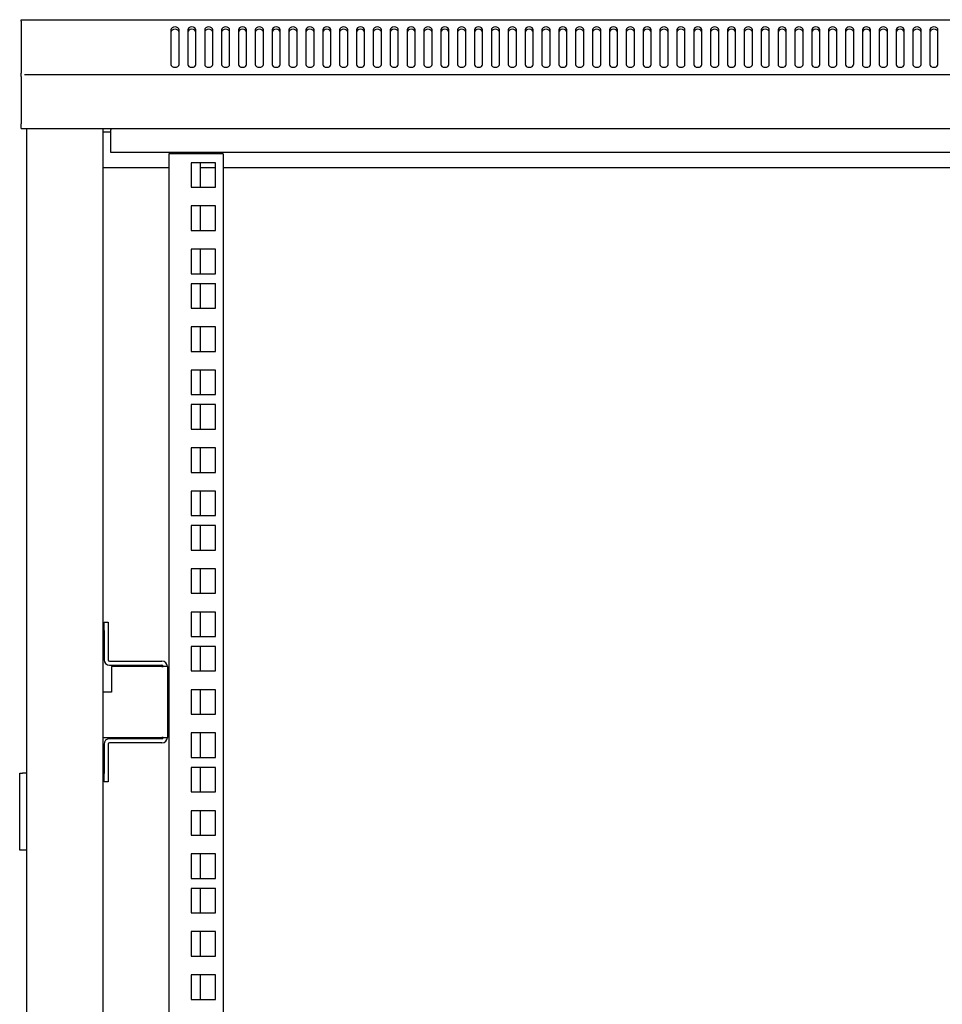
# Model space of a CAD drawing. Units: millimetres. Extents: x 0 to 2211, y -59 to 1390.
# Drawn here: x 0 to 340, y 1027 to 1390 of the extents above; entities that cross this region are included whole.
import ezdxf

# ---------------------------------------------------------------- set-up
doc = ezdxf.new("R2010")
doc.units = ezdxf.units.MM
doc.layers.add('Visible', color=7, linetype='Continuous', lineweight=25)

msp = doc.modelspace()

# ---------------------------------------------------------------- linework, layer by layer
at = {"layer": 'Visible'}
for points in [[(0.50277, 1389.61736), (1.80511, 1389.61736)], [(0.50277, 1389.12066), (0.50277, 1389.61131)], [(0.50277, 1389.12066), (0.50277, 1369.93684)], [(1.80511, 1389.61736), (599.86516, 1389.61736)], [(58.66601, 1385.90417), (58.55092, 1386.30396), (58.22987, 1386.66135), (57.73317, 1386.88547), (57.17588, 1386.95816), (56.58226, 1386.88547), (56.09767, 1386.66135), (55.78874, 1386.30396), (55.66153, 1385.90417)], [(58.66601, 1385.05008), (58.55092, 1385.45592), (58.22987, 1385.80725), (57.73317, 1386.04349), (57.17588, 1386.11618), (56.58226, 1386.04349), (56.09767, 1385.80725), (55.78874, 1385.45592), (55.66153, 1385.05008)], [(55.66153, 1385.90417), (55.66153, 1373.15333)], [(58.66601, 1373.15333), (58.66601, 1385.90417)], [(64.87485, 1385.90417), (64.75976, 1386.30396), (64.43872, 1386.66135), (63.94201, 1386.88547), (63.37261, 1386.95816), (62.7911, 1386.88547), (62.30651, 1386.66135), (61.98547, 1386.30396), (61.87038, 1385.90417)], [(64.87485, 1385.05008), (64.75976, 1385.45592), (64.43872, 1385.80725), (63.94201, 1386.04349), (63.37261, 1386.11618), (62.7911, 1386.04349), (62.30651, 1385.80725), (61.98547, 1385.45592), (61.87038, 1385.05008)], [(61.87643, 1385.90417), (61.87643, 1373.15333)], [(64.87485, 1373.15333), (64.87485, 1385.90417)], [(71.08369, 1385.90417), (70.97466, 1386.30396), (70.64756, 1386.66135), (70.1448, 1386.88547), (69.58146, 1386.95816), (68.98783, 1386.88547), (68.51535, 1386.66135), (68.19431, 1386.30396), (68.08528, 1385.90417)], [(71.08369, 1385.05008), (70.97466, 1385.45592), (70.64756, 1385.80725), (70.1448, 1386.04349), (69.58146, 1386.11618), (68.98783, 1386.04349), (68.51535, 1385.80725), (68.19431, 1385.45592), (68.08528, 1385.05008)], [(68.08528, 1385.90417), (68.08528, 1373.15333)], [(71.08369, 1373.15333), (71.08369, 1385.90417)], [(74.28806, 1385.90417), (74.28806, 1373.15333)], [(77.28042, 1385.90417), (77.1835, 1386.30396), (76.85035, 1386.66135), (76.35364, 1386.88547), (75.79636, 1386.95816), (75.20879, 1386.88547), (74.7242, 1386.66135), (74.40315, 1386.30396), (74.29412, 1385.90417)], [(77.28042, 1385.05008), (77.1835, 1385.45592), (76.85035, 1385.80725), (76.35364, 1386.04349), (75.79636, 1386.11618), (75.20879, 1386.04349), (74.7242, 1385.80725), (74.40315, 1385.45592), (74.29412, 1385.05008)], [(77.28042, 1373.15333), (77.28042, 1385.90417)], [(83.49532, 1385.90417), (83.38023, 1386.30396), (83.05919, 1386.66135), (82.56248, 1386.88547), (81.99309, 1386.95816), (81.41158, 1386.88547), (80.92698, 1386.66135), (80.60594, 1386.30396), (80.49085, 1385.90417)], [(83.49532, 1385.05008), (83.38023, 1385.45592), (83.05919, 1385.80725), (82.56248, 1386.04349), (81.99309, 1386.11618), (81.41158, 1386.04349), (80.92698, 1385.80725), (80.60594, 1385.45592), (80.49085, 1385.05008)], [(80.49085, 1385.90417), (80.49085, 1373.15333)], [(83.49532, 1373.15333), (83.49532, 1385.90417)], [(89.70417, 1385.90417), (89.59513, 1386.30396), (89.26803, 1386.66135), (88.77133, 1386.88547), (88.20193, 1386.95816), (87.62042, 1386.88547), (87.13583, 1386.66135), (86.81478, 1386.30396), (86.69969, 1385.90417)], [(89.70417, 1385.05008), (89.59513, 1385.45592), (89.26803, 1385.80725), (88.77133, 1386.04349), (88.20193, 1386.11618), (87.62042, 1386.04349), (87.13583, 1385.80725), (86.81478, 1385.45592), (86.69969, 1385.05008)], [(86.70575, 1385.90417), (86.70575, 1373.15333)], [(89.70417, 1373.15333), (89.70417, 1385.90417)], [(92.90854, 1385.90417), (92.90854, 1373.15333)], [(95.91301, 1385.90417), (95.79186, 1386.30396), (95.48294, 1386.66135), (94.97411, 1386.88547), (94.39866, 1386.95816), (93.81715, 1386.88547), (93.34467, 1386.66135), (93.03574, 1386.30396), (92.91459, 1385.90417)], [(95.91301, 1385.05008), (95.79186, 1385.45592), (95.48294, 1385.80725), (94.97411, 1386.04349), (94.39866, 1386.11618), (93.81715, 1386.04349), (93.34467, 1385.80725), (93.03574, 1385.45592), (92.91459, 1385.05008)], [(95.91301, 1373.15333), (95.91301, 1385.90417)], [(99.11132, 1385.90417), (99.11132, 1373.15333)], [(102.1158, 1385.90417), (102.00676, 1386.30396), (101.68572, 1386.66135), (101.18901, 1386.88547), (100.61962, 1386.95816), (100.03205, 1386.88547), (99.55351, 1386.66135), (99.23853, 1386.30396), (99.11738, 1385.90417)], [(102.1158, 1385.05008), (102.00676, 1385.45592), (101.68572, 1385.80725), (101.18901, 1386.04349), (100.61962, 1386.11618), (100.03205, 1386.04349), (99.55351, 1385.80725), (99.23853, 1385.45592), (99.11738, 1385.05008)], [(102.1158, 1373.15333), (102.1158, 1385.90417)], [(108.3307, 1385.90417), (108.20349, 1386.30396), (107.88245, 1386.66135), (107.39786, 1386.88547), (106.82846, 1386.95816), (106.23484, 1386.88547), (105.76236, 1386.66135), (105.43526, 1386.30396), (105.31411, 1385.90417)], [(108.3307, 1385.05008), (108.20349, 1385.45592), (107.88245, 1385.80725), (107.39786, 1386.04349), (106.82846, 1386.11618), (106.23484, 1386.04349), (105.76236, 1385.80725), (105.43526, 1385.45592), (105.31411, 1385.05008)], [(105.31411, 1385.90417), (105.31411, 1373.15333)], [(108.3307, 1373.15333), (108.3307, 1385.90417)], [(114.53349, 1385.90417), (114.41234, 1386.30396), (114.09735, 1386.66135), (113.60064, 1386.88547), (113.03125, 1386.95816), (112.43762, 1386.88547), (111.96514, 1386.66135), (111.6441, 1386.30396), (111.52901, 1385.90417)], [(114.53349, 1385.05008), (114.41234, 1385.45592), (114.09735, 1385.80725), (113.60064, 1386.04349), (113.03125, 1386.11618), (112.43762, 1386.04349), (111.96514, 1385.80725), (111.6441, 1385.45592), (111.52901, 1385.05008)], [(111.52901, 1385.90417), (111.52901, 1373.15333)], [(114.53349, 1373.15333), (114.53349, 1385.90417)], [(120.73627, 1385.90417), (120.62724, 1386.30396), (120.3062, 1386.66135), (119.80949, 1386.88547), (119.23403, 1386.95816), (118.64041, 1386.88547), (118.16793, 1386.66135), (117.859, 1386.30396), (117.73785, 1385.90417)], [(120.73627, 1385.05008), (120.62724, 1385.45592), (120.3062, 1385.80725), (119.80949, 1386.04349), (119.23403, 1386.11618), (118.64041, 1386.04349), (118.16793, 1385.80725), (117.859, 1385.45592), (117.73785, 1385.05008)], [(117.73785, 1385.90417), (117.73785, 1373.15333)], [(120.73627, 1373.15333), (120.73627, 1385.90417)], [(126.94512, 1385.90417), (126.83002, 1386.30396), (126.50898, 1386.66135), (126.01227, 1386.88547), (125.44288, 1386.95816), (124.85531, 1386.88547), (124.37677, 1386.66135), (124.06179, 1386.30396), (123.94064, 1385.90417)], [(126.94512, 1385.05008), (126.83002, 1385.45592), (126.50898, 1385.80725), (126.01227, 1386.04349), (125.44288, 1386.11618), (124.85531, 1386.04349), (124.37677, 1385.80725), (124.06179, 1385.45592), (123.94064, 1385.05008)], [(123.94064, 1385.90417), (123.94064, 1373.15333)], [(126.94512, 1373.15333), (126.94512, 1385.90417)], [(130.14343, 1385.90417), (130.14343, 1373.15333)], [(133.15396, 1385.90417), (133.03887, 1386.30396), (132.70571, 1386.66135), (132.22112, 1386.88547), (131.65172, 1386.95816), (131.07021, 1386.88547), (130.58562, 1386.66135), (130.26457, 1386.30396), (130.14948, 1385.90417)], [(133.15396, 1385.05008), (133.03887, 1385.45592), (132.70571, 1385.80725), (132.22112, 1386.04349), (131.65172, 1386.11618), (131.07021, 1386.04349), (130.58562, 1385.80725), (130.26457, 1385.45592), (130.14948, 1385.05008)], [(133.15396, 1373.15333), (133.15396, 1385.90417)], [(139.35674, 1385.90417), (139.24165, 1386.30396), (138.92061, 1386.66135), (138.4239, 1386.88547), (137.85451, 1386.95816), (137.273, 1386.88547), (136.7884, 1386.66135), (136.46736, 1386.30396), (136.35227, 1385.90417)], [(139.35674, 1385.05008), (139.24165, 1385.45592), (138.92061, 1385.80725), (138.4239, 1386.04349), (137.85451, 1386.11618), (137.273, 1386.04349), (136.7884, 1385.80725), (136.46736, 1385.45592), (136.35227, 1385.05008)], [(136.35833, 1385.90417), (136.35833, 1373.15333)], [(139.35674, 1373.15333), (139.35674, 1385.90417)], [(145.55953, 1385.90417), (145.4505, 1386.30396), (145.1234, 1386.66135), (144.64486, 1386.88547), (144.05729, 1386.95816), (143.4879, 1386.88547), (142.99119, 1386.66135), (142.68226, 1386.30396), (142.56111, 1385.90417)], [(145.55953, 1385.05008), (145.4505, 1385.45592), (145.1234, 1385.80725), (144.64486, 1386.04349), (144.05729, 1386.11618), (143.4879, 1386.04349), (142.99119, 1385.80725), (142.68226, 1385.45592), (142.56111, 1385.05008)], [(142.56111, 1385.90417), (142.56111, 1373.15333)], [(145.55953, 1373.15333), (145.55953, 1385.90417)], [(148.7639, 1385.90417), (148.7639, 1373.15333)], [(151.77443, 1385.90417), (151.65934, 1386.30396), (151.3383, 1386.66135), (150.84159, 1386.88547), (150.27219, 1386.95816), (149.68463, 1386.88547), (149.20609, 1386.66135), (148.89111, 1386.30396), (148.76996, 1385.90417)], [(151.77443, 1385.05008), (151.65934, 1385.45592), (151.3383, 1385.80725), (150.84159, 1386.04349), (150.27219, 1386.11618), (149.68463, 1386.04349), (149.20609, 1385.80725), (148.89111, 1385.45592), (148.76996, 1385.05008)], [(151.77443, 1373.15333), (151.77443, 1385.90417)], [(154.97274, 1385.90417), (154.97274, 1373.15333)], [(157.98328, 1385.90417), (157.86819, 1386.30396), (157.54714, 1386.66135), (157.05043, 1386.88547), (156.46892, 1386.95816), (155.89953, 1386.88547), (155.41493, 1386.66135), (155.09389, 1386.30396), (154.9788, 1385.90417)], [(157.98328, 1385.05008), (157.86819, 1385.45592), (157.54714, 1385.80725), (157.05043, 1386.04349), (156.46892, 1386.11618), (155.89953, 1386.04349), (155.41493, 1385.80725), (155.09389, 1385.45592), (154.9788, 1385.05008)], [(157.98328, 1373.15333), (157.98328, 1385.90417)], [(164.18606, 1385.90417), (164.07703, 1386.30396), (163.74993, 1386.66135), (163.25322, 1386.88547), (162.68382, 1386.95816), (162.10231, 1386.88547), (161.61772, 1386.66135), (161.30879, 1386.30396), (161.18159, 1385.90417)], [(164.18606, 1385.05008), (164.07703, 1385.45592), (163.74993, 1385.80725), (163.25322, 1386.04349), (162.68382, 1386.11618), (162.10231, 1386.04349), (161.61772, 1385.80725), (161.30879, 1385.45592), (161.18159, 1385.05008)], [(161.18159, 1385.90417), (161.18159, 1373.15333)], [(164.18606, 1373.15333), (164.18606, 1385.90417)], [(170.38885, 1385.90417), (170.27981, 1386.30396), (169.95877, 1386.66135), (169.46206, 1386.88547), (168.88661, 1386.95816), (168.3051, 1386.88547), (167.82051, 1386.66135), (167.51158, 1386.30396), (167.39043, 1385.90417)], [(170.38885, 1385.05008), (170.27981, 1385.45592), (169.95877, 1385.80725), (169.46206, 1386.04349), (168.88661, 1386.11618), (168.3051, 1386.04349), (167.82051, 1385.80725), (167.51158, 1385.45592), (167.39043, 1385.05008)], [(167.39043, 1385.90417), (167.39043, 1373.15333)], [(170.38885, 1373.15333), (170.38885, 1385.90417)], [(176.59163, 1385.90417), (176.49472, 1386.30396), (176.16156, 1386.66135), (175.66485, 1386.88547), (175.09545, 1386.95816), (174.50789, 1386.88547), (174.02329, 1386.66135), (173.71437, 1386.30396), (173.59322, 1385.90417)], [(176.59163, 1385.05008), (176.49472, 1385.45592), (176.16156, 1385.80725), (175.66485, 1386.04349), (175.09545, 1386.11618), (174.50789, 1386.04349), (174.02329, 1385.80725), (173.71437, 1385.45592), (173.59322, 1385.05008)], [(173.59322, 1385.90417), (173.59322, 1373.15333)], [(176.59163, 1373.15333), (176.59163, 1385.90417)], [(179.80812, 1385.90417), (179.80812, 1373.15333)], [(182.80654, 1385.90417), (182.69144, 1386.30396), (182.3704, 1386.66135), (181.87369, 1386.88547), (181.3043, 1386.95816), (180.72279, 1386.88547), (180.23819, 1386.66135), (179.91109, 1386.30396), (179.81418, 1385.90417)], [(182.80654, 1385.05008), (182.69144, 1385.45592), (182.3704, 1385.80725), (181.87369, 1386.04349), (181.3043, 1386.11618), (180.72279, 1386.04349), (180.23819, 1385.80725), (179.91109, 1385.45592), (179.81418, 1385.05008)], [(182.80654, 1373.15333), (182.80654, 1385.90417)], [(189.00932, 1385.90417), (188.90029, 1386.30396), (188.57319, 1386.66135), (188.07648, 1386.88547), (187.50708, 1386.95816), (186.92557, 1386.88547), (186.44098, 1386.66135), (186.13205, 1386.30396), (186.01696, 1385.90417)], [(189.00932, 1385.05008), (188.90029, 1385.45592), (188.57319, 1385.80725), (188.07648, 1386.04349), (187.50708, 1386.11618), (186.92557, 1386.04349), (186.44098, 1385.80725), (186.13205, 1385.45592), (186.01696, 1385.05008)], [(186.01696, 1385.90417), (186.01696, 1373.15333)], [(189.00932, 1373.15333), (189.00932, 1385.90417)], [(192.21975, 1385.90417), (192.21975, 1373.15333)], [(195.21211, 1385.90417), (195.11519, 1386.30396), (194.78203, 1386.66135), (194.29744, 1386.88547), (193.72804, 1386.95816), (193.14047, 1386.88547), (192.64982, 1386.66135), (192.33484, 1386.30396), (192.22581, 1385.90417)], [(195.21211, 1385.05008), (195.11519, 1385.45592), (194.78203, 1385.80725), (194.29744, 1386.04349), (193.72804, 1386.11618), (193.14047, 1386.04349), (192.64982, 1385.80725), (192.33484, 1385.45592), (192.22581, 1385.05008)], [(195.21211, 1373.15333), (195.21211, 1385.90417)], [(198.42253, 1385.90417), (198.42253, 1373.15333)], [(201.43307, 1385.90417), (201.31798, 1386.30396), (200.99693, 1386.66135), (200.50023, 1386.88547), (199.93083, 1386.95816), (199.34326, 1386.88547), (198.86473, 1386.66135), (198.53763, 1386.30396), (198.42859, 1385.90417)], [(201.43307, 1385.05008), (201.31798, 1385.45592), (200.99693, 1385.80725), (200.50023, 1386.04349), (199.93083, 1386.11618), (199.34326, 1386.04349), (198.86473, 1385.80725), (198.53763, 1385.45592), (198.42859, 1385.05008)], [(201.43307, 1373.15333), (201.43307, 1385.90417)], [(207.63585, 1385.90417), (207.52076, 1386.30396), (207.19972, 1386.66135), (206.70301, 1386.88547), (206.13362, 1386.95816), (205.5521, 1386.88547), (205.06751, 1386.66135), (204.74647, 1386.30396), (204.63138, 1385.90417)], [(207.63585, 1385.05008), (207.52076, 1385.45592), (207.19972, 1385.80725), (206.70301, 1386.04349), (206.13362, 1386.11618), (205.5521, 1386.04349), (205.06751, 1385.80725), (204.74647, 1385.45592), (204.63138, 1385.05008)], [(204.63138, 1385.90417), (204.63138, 1373.15333)], [(207.63585, 1373.15333), (207.63585, 1385.90417)], [(213.8447, 1385.90417), (213.71749, 1386.30396), (213.40856, 1386.66135), (212.91186, 1386.88547), (212.34246, 1386.95816), (211.76095, 1386.88547), (211.27636, 1386.66135), (210.95531, 1386.30396), (210.84022, 1385.90417)], [(213.8447, 1385.05008), (213.71749, 1385.45592), (213.40856, 1385.80725), (212.91186, 1386.04349), (212.34246, 1386.11618), (211.76095, 1386.04349), (211.27636, 1385.80725), (210.95531, 1385.45592), (210.84022, 1385.05008)], [(210.84022, 1385.90417), (210.84022, 1373.15333)], [(213.8447, 1373.15333), (213.8447, 1385.90417)], [(217.04301, 1385.90417), (217.04301, 1373.15333)], [(220.04748, 1385.90417), (219.93845, 1386.30396), (219.61741, 1386.66135), (219.1207, 1386.88547), (218.5513, 1386.95816), (217.96373, 1386.88547), (217.47914, 1386.66135), (217.1581, 1386.30396), (217.04907, 1385.90417)], [(220.04748, 1385.05008), (219.93845, 1385.45592), (219.61741, 1385.80725), (219.1207, 1386.04349), (218.5513, 1386.11618), (217.96373, 1386.04349), (217.47914, 1385.80725), (217.1581, 1385.45592), (217.04907, 1385.05008)], [(220.04748, 1373.15333), (220.04748, 1385.90417)], [(223.25185, 1385.90417), (223.25185, 1373.15333)], [(226.26238, 1385.90417), (226.14729, 1386.30396), (225.81414, 1386.66135), (225.31743, 1386.88547), (224.76015, 1386.95816), (224.16046, 1386.88547), (223.69404, 1386.66135), (223.36694, 1386.30396), (223.25791, 1385.90417)], [(226.26238, 1385.05008), (226.14729, 1385.45592), (225.81414, 1385.80725), (225.31743, 1386.04349), (224.76015, 1386.11618), (224.16046, 1386.04349), (223.69404, 1385.80725), (223.36694, 1385.45592), (223.25791, 1385.05008)], [(226.26238, 1373.15333), (226.26238, 1385.90417)], [(232.46517, 1385.90417), (232.35008, 1386.30396), (232.02904, 1386.66135), (231.52021, 1386.88547), (230.96293, 1386.95816), (230.36931, 1386.88547), (229.89683, 1386.66135), (229.57579, 1386.30396), (229.4607, 1385.90417)], [(232.46517, 1385.05008), (232.35008, 1385.45592), (232.02904, 1385.80725), (231.52021, 1386.04349), (230.96293, 1386.11618), (230.36931, 1386.04349), (229.89683, 1385.80725), (229.57579, 1385.45592), (229.4607, 1385.05008)], [(229.4607, 1385.90417), (229.4607, 1373.15333)], [(232.46517, 1373.15333), (232.46517, 1385.90417)], [(238.66796, 1385.90417), (238.55892, 1386.30396), (238.23182, 1386.66135), (237.73512, 1386.88547), (237.16572, 1386.95816), (236.58421, 1386.88547), (236.09961, 1386.66135), (235.79069, 1386.30396), (235.66348, 1385.90417)], [(238.66796, 1385.05008), (238.55892, 1385.45592), (238.23182, 1385.80725), (237.73512, 1386.04349), (237.16572, 1386.11618), (236.58421, 1386.04349), (236.09961, 1385.80725), (235.79069, 1385.45592), (235.66348, 1385.05008)], [(235.66954, 1385.90417), (235.66954, 1373.15333)], [(238.66796, 1373.15333), (238.66796, 1385.90417)], [(244.87074, 1385.90417), (244.76171, 1386.30396), (244.43461, 1386.66135), (243.94396, 1386.88547), (243.3685, 1386.95816), (242.78699, 1386.88547), (242.3024, 1386.66135), (241.99347, 1386.30396), (241.87233, 1385.90417)], [(244.87074, 1385.05008), (244.76171, 1385.45592), (244.43461, 1385.80725), (243.94396, 1386.04349), (243.3685, 1386.11618), (242.78699, 1386.04349), (242.3024, 1385.80725), (241.99347, 1385.45592), (241.87233, 1385.05008)], [(241.87233, 1385.90417), (241.87233, 1373.15333)], [(244.87074, 1373.15333), (244.87074, 1385.90417)], [(248.08117, 1385.90417), (248.08117, 1373.15333)], [(251.08564, 1385.90417), (250.9645, 1386.30396), (250.64345, 1386.66135), (250.15886, 1386.88547), (249.57735, 1386.95816), (248.98978, 1386.88547), (248.52336, 1386.66135), (248.19626, 1386.30396), (248.08723, 1385.90417)], [(251.08564, 1385.05008), (250.9645, 1385.45592), (250.64345, 1385.80725), (250.15886, 1386.04349), (249.57735, 1386.11618), (248.98978, 1386.04349), (248.52336, 1385.80725), (248.19626, 1385.45592), (248.08723, 1385.05008)], [(251.08564, 1373.15333), (251.08564, 1385.90417)], [(254.28395, 1385.90417), (254.28395, 1373.15333)], [(257.29449, 1385.90417), (257.16728, 1386.30396), (256.85835, 1386.66135), (256.36165, 1386.88547), (255.78013, 1386.95816), (255.19862, 1386.88547), (254.72615, 1386.66135), (254.4051, 1386.30396), (254.29001, 1385.90417)], [(257.29449, 1385.05008), (257.16728, 1385.45592), (256.85835, 1385.80725), (256.36165, 1386.04349), (255.78013, 1386.11618), (255.19862, 1386.04349), (254.72615, 1385.80725), (254.4051, 1385.45592), (254.29001, 1385.05008)], [(257.29449, 1373.15333), (257.29449, 1385.90417)], [(263.49727, 1385.90417), (263.37612, 1386.30396), (263.06114, 1386.66135), (262.56443, 1386.88547), (261.99504, 1386.95816), (261.41352, 1386.88547), (260.92893, 1386.66135), (260.62, 1386.30396), (260.4928, 1385.90417)], [(263.49727, 1385.05008), (263.37612, 1385.45592), (263.06114, 1385.80725), (262.56443, 1386.04349), (261.99504, 1386.11618), (261.41352, 1386.04349), (260.92893, 1385.80725), (260.62, 1385.45592), (260.4928, 1385.05008)], [(260.4928, 1385.90417), (260.4928, 1373.15333)], [(263.49727, 1373.15333), (263.49727, 1385.90417)], [(269.694, 1385.90417), (269.58497, 1386.30396), (269.26393, 1386.66135), (268.76722, 1386.88547), (268.19782, 1386.95816), (267.61025, 1386.88547), (267.13172, 1386.66135), (266.81673, 1386.30396), (266.69558, 1385.90417)], [(269.694, 1385.05008), (269.58497, 1385.45592), (269.26393, 1385.80725), (268.76722, 1386.04349), (268.19782, 1386.11618), (267.61025, 1386.04349), (267.13172, 1385.80725), (266.81673, 1385.45592), (266.69558, 1385.05008)], [(266.69558, 1385.90417), (266.69558, 1373.15333)], [(269.694, 1373.15333), (269.694, 1385.90417)], [(275.9089, 1385.90417), (275.79987, 1386.30396), (275.47883, 1386.66135), (274.98212, 1386.88547), (274.41272, 1386.95816), (273.81304, 1386.88547), (273.34662, 1386.66135), (273.01952, 1386.30396), (272.91049, 1385.90417)], [(275.9089, 1385.05008), (275.79987, 1385.45592), (275.47883, 1385.80725), (274.98212, 1386.04349), (274.41272, 1386.11618), (273.81304, 1386.04349), (273.34662, 1385.80725), (273.01952, 1385.45592), (272.91049, 1385.05008)], [(272.91049, 1385.90417), (272.91049, 1373.15333)], [(275.9089, 1373.15333), (275.9089, 1385.90417)], [(282.11169, 1385.90417), (282.00266, 1386.30396), (281.68161, 1386.66135), (281.18491, 1386.88547), (280.61551, 1386.95816), (280.01583, 1386.88547), (279.54941, 1386.66135), (279.23442, 1386.30396), (279.11327, 1385.90417)], [(282.11169, 1385.05008), (282.00266, 1385.45592), (281.68161, 1385.80725), (281.18491, 1386.04349), (280.61551, 1386.11618), (280.01583, 1386.04349), (279.54941, 1385.80725), (279.23442, 1385.45592), (279.11327, 1385.05008)], [(279.11327, 1385.90417), (279.11327, 1373.15333)], [(282.11169, 1373.15333), (282.11169, 1385.90417)], [(288.31448, 1385.90417), (288.21756, 1386.30396), (287.8844, 1386.66135), (287.38769, 1386.88547), (286.8183, 1386.95816), (286.24284, 1386.88547), (285.75219, 1386.66135), (285.43721, 1386.30396), (285.31606, 1385.90417)], [(288.31448, 1385.05008), (288.21756, 1385.45592), (287.8844, 1385.80725), (287.38769, 1386.04349), (286.8183, 1386.11618), (286.24284, 1386.04349), (285.75219, 1385.80725), (285.43721, 1385.45592), (285.31606, 1385.05008)], [(285.31606, 1385.90417), (285.31606, 1373.15333)], [(288.31448, 1373.15333), (288.31448, 1385.90417)], [(294.53543, 1385.90417), (294.42034, 1386.30396), (294.08719, 1386.66135), (293.60259, 1386.88547), (293.0332, 1386.95816), (292.44563, 1386.88547), (291.96709, 1386.66135), (291.63999, 1386.30396), (291.53096, 1385.90417)], [(294.53543, 1385.05008), (294.42034, 1385.45592), (294.08719, 1385.80725), (293.60259, 1386.04349), (293.0332, 1386.11618), (292.44563, 1386.04349), (291.96709, 1385.80725), (291.63999, 1385.45592), (291.53096, 1385.05008)], [(291.53096, 1385.90417), (291.53096, 1373.15333)], [(294.53543, 1373.15333), (294.53543, 1385.90417)], [(300.73822, 1385.90417), (300.62313, 1386.30396), (300.30209, 1386.66135), (299.80538, 1386.88547), (299.23598, 1386.95816), (298.64841, 1386.88547), (298.16988, 1386.66135), (297.84278, 1386.30396), (297.73375, 1385.90417)], [(300.73822, 1385.05008), (300.62313, 1385.45592), (300.30209, 1385.80725), (299.80538, 1386.04349), (299.23598, 1386.11618), (298.64841, 1386.04349), (298.16988, 1385.80725), (297.84278, 1385.45592), (297.73375, 1385.05008)], [(297.73375, 1385.90417), (297.73375, 1373.15333)], [(300.73822, 1373.15333), (300.73822, 1385.90417)], [(303.93653, 1385.90417), (303.93653, 1373.15333)], [(306.95312, 1385.90417), (306.83803, 1386.30396), (306.51699, 1386.66135), (306.02028, 1386.88547), (305.43877, 1386.95816), (304.86332, 1386.88547), (304.38478, 1386.66135), (304.06979, 1386.30396), (303.94865, 1385.90417)], [(306.95312, 1385.05008), (306.83803, 1385.45592), (306.51699, 1385.80725), (306.02028, 1386.04349), (305.43877, 1386.11618), (304.86332, 1386.04349), (304.38478, 1385.80725), (304.06979, 1385.45592), (303.94865, 1385.05008)], [(306.95312, 1373.15333), (306.95312, 1385.90417)], [(313.15591, 1385.90417), (313.04082, 1386.30396), (312.71977, 1386.66135), (312.22307, 1386.88547), (311.65367, 1386.95816), (311.07216, 1386.88547), (310.58757, 1386.66135), (310.27258, 1386.30396), (310.15143, 1385.90417)], [(313.15591, 1385.05008), (313.04082, 1385.45592), (312.71977, 1385.80725), (312.22307, 1386.04349), (311.65367, 1386.11618), (311.07216, 1386.04349), (310.58757, 1385.80725), (310.27258, 1385.45592), (310.15143, 1385.05008)], [(310.15143, 1385.90417), (310.15143, 1373.15333)], [(313.15591, 1373.15333), (313.15591, 1385.90417)], [(319.35869, 1385.90417), (319.2436, 1386.30396), (318.91045, 1386.66135), (318.42585, 1386.88547), (317.85646, 1386.95816), (317.26889, 1386.88547), (316.79035, 1386.66135), (316.46325, 1386.30396), (316.3421, 1385.90417)], [(319.35869, 1385.05008), (319.2436, 1385.45592), (318.91045, 1385.80725), (318.42585, 1386.04349), (317.85646, 1386.11618), (317.26889, 1386.04349), (316.79035, 1385.80725), (316.46325, 1385.45592), (316.3421, 1385.05008)], [(316.3421, 1385.90417), (316.3421, 1373.15333)], [(319.35869, 1373.15333), (319.35869, 1385.90417)], [(325.57359, 1385.90417), (325.4585, 1386.30396), (325.13746, 1386.66135), (324.64075, 1386.88547), (324.07136, 1386.95816), (323.48985, 1386.88547), (323.00525, 1386.66135), (322.67815, 1386.30396), (322.56912, 1385.90417)], [(325.57359, 1385.05008), (325.4585, 1385.45592), (325.13746, 1385.80725), (324.64075, 1386.04349), (324.07136, 1386.11618), (323.48985, 1386.04349), (323.00525, 1385.80725), (322.67815, 1385.45592), (322.56912, 1385.05008)], [(322.56912, 1385.90417), (322.56912, 1373.15333)], [(325.57359, 1373.15333), (325.57359, 1385.90417)], [(328.77191, 1385.90417), (328.77191, 1373.15333)], [(331.77638, 1385.90417), (331.66129, 1386.30396), (331.34025, 1386.66135), (330.84354, 1386.88547), (330.28626, 1386.95816), (329.69263, 1386.88547), (329.20804, 1386.66135), (328.89911, 1386.30396), (328.78402, 1385.90417)], [(331.77638, 1385.05008), (331.66129, 1385.45592), (331.34025, 1385.80725), (330.84354, 1386.04349), (330.28626, 1386.11618), (329.69263, 1386.04349), (329.20804, 1385.80725), (328.89911, 1385.45592), (328.78402, 1385.05008)], [(331.77638, 1373.15333), (331.77638, 1385.90417)], [(334.97469, 1385.90417), (334.97469, 1373.15333)], [(337.97917, 1385.90417), (337.87619, 1386.30396), (337.54303, 1386.66135), (337.04633, 1386.88547), (336.48904, 1386.95816), (335.90753, 1386.88547), (335.41083, 1386.66135), (335.1019, 1386.30396), (334.98681, 1385.90417)], [(337.97917, 1385.05008), (337.87619, 1385.45592), (337.54303, 1385.80725), (337.04633, 1386.04349), (336.48904, 1386.11618), (335.90753, 1386.04349), (335.41083, 1385.80725), (335.1019, 1385.45592), (334.98681, 1385.05008)], [(337.97917, 1373.15333), (337.97917, 1385.90417)], [(55.66153, 1373.15333), (55.77662, 1372.75354), (56.09767, 1372.39615), (56.59437, 1372.17203), (57.17588, 1372.09934), (57.73317, 1372.17203), (58.22987, 1372.39615), (58.55092, 1372.75354), (58.66601, 1373.15333)], [(61.87643, 1373.15333), (61.98547, 1372.75354), (62.30651, 1372.39615), (62.80322, 1372.17203), (63.37261, 1372.09934), (63.94807, 1372.17203), (64.43872, 1372.39615), (64.7537, 1372.75354), (64.87485, 1373.15333)], [(68.08528, 1373.15333), (68.19431, 1372.75354), (68.51535, 1372.39615), (68.99995, 1372.17203), (69.58751, 1372.09934), (70.15691, 1372.17203), (70.65362, 1372.39615), (70.96255, 1372.75354), (71.08369, 1373.15333)], [(74.28806, 1373.15333), (74.40315, 1372.75354), (74.7242, 1372.39615), (75.2209, 1372.17203), (75.7903, 1372.09934), (76.3597, 1372.17203), (76.8564, 1372.39615), (77.17745, 1372.75354), (77.28042, 1373.15333)], [(80.49085, 1373.15333), (80.60594, 1372.75354), (80.92698, 1372.39615), (81.42369, 1372.17203), (81.99309, 1372.09934), (82.5746, 1372.17203), (83.05919, 1372.39615), (83.38629, 1372.75354), (83.49532, 1373.15333)], [(86.70575, 1373.15333), (86.80267, 1372.75354), (87.13583, 1372.39615), (87.63253, 1372.17203), (88.20193, 1372.09934), (88.7895, 1372.17203), (89.27409, 1372.39615), (89.58302, 1372.75354), (89.70417, 1373.15333)], [(92.90854, 1373.15333), (93.02969, 1372.75354), (93.33861, 1372.39615), (93.83532, 1372.17203), (94.41077, 1372.09934), (94.99229, 1372.17203), (95.47688, 1372.39615), (95.78581, 1372.75354), (95.90695, 1373.15333)], [(99.11132, 1373.15333), (99.23247, 1372.75354), (99.54746, 1372.39615), (100.04416, 1372.17203), (100.61356, 1372.09934), (101.19507, 1372.17203), (101.67966, 1372.39615), (102.00071, 1372.75354), (102.1158, 1373.15333)], [(105.31411, 1373.15333), (105.44132, 1372.75354), (105.76236, 1372.39615), (106.24695, 1372.17203), (106.82846, 1372.09934), (107.40997, 1372.17203), (107.88245, 1372.39615), (108.20349, 1372.75354), (108.3307, 1373.15333)], [(111.52901, 1373.15333), (111.63804, 1372.75354), (111.95909, 1372.39615), (112.45579, 1372.17203), (113.02519, 1372.09934), (113.60064, 1372.17203), (114.09735, 1372.39615), (114.40628, 1372.75354), (114.52743, 1373.15333)], [(117.73785, 1373.15333), (117.84689, 1372.75354), (118.17399, 1372.39615), (118.65252, 1372.17203), (119.24009, 1372.09934), (119.8216, 1372.17203), (120.3062, 1372.39615), (120.61512, 1372.75354), (120.73627, 1373.15333)], [(123.94064, 1373.15333), (124.05573, 1372.75354), (124.37677, 1372.39615), (124.87348, 1372.17203), (125.44288, 1372.09934), (126.01227, 1372.17203), (126.50898, 1372.39615), (126.83002, 1372.75354), (126.94512, 1373.15333)], [(130.14343, 1373.15333), (130.25852, 1372.75354), (130.59167, 1372.39615), (131.07627, 1372.17203), (131.64566, 1372.09934), (132.21506, 1372.17203), (132.71177, 1372.39615), (133.03281, 1372.75354), (133.1479, 1373.15333)], [(136.35833, 1373.15333), (136.46736, 1372.75354), (136.7884, 1372.39615), (137.28511, 1372.17203), (137.85451, 1372.09934), (138.42996, 1372.17203), (138.92061, 1372.39615), (139.2356, 1372.75354), (139.35674, 1373.15333)], [(142.56111, 1373.15333), (142.67015, 1372.75354), (142.99119, 1372.39615), (143.50001, 1372.17203), (144.06335, 1372.09934), (144.65698, 1372.17203), (145.12946, 1372.39615), (145.43838, 1372.75354), (145.55953, 1373.15333)], [(148.7639, 1373.15333), (148.89111, 1372.75354), (149.20003, 1372.39615), (149.70886, 1372.17203), (150.26614, 1372.09934), (150.85976, 1372.17203), (151.33224, 1372.39615), (151.65328, 1372.75354), (151.76837, 1373.15333)], [(154.97274, 1373.15333), (155.08783, 1372.75354), (155.40888, 1372.39615), (155.90558, 1372.17203), (156.47498, 1372.09934), (157.04438, 1372.17203), (157.54109, 1372.39615), (157.86819, 1372.75354), (157.97722, 1373.15333)], [(161.18159, 1373.15333), (161.30274, 1372.75354), (161.61166, 1372.39615), (162.10837, 1372.17203), (162.67777, 1372.09934), (163.26534, 1372.17203), (163.74387, 1372.39615), (164.07097, 1372.75354), (164.18, 1373.15333)], [(167.39043, 1373.15333), (167.49946, 1372.75354), (167.82051, 1372.39615), (168.31721, 1372.17203), (168.89267, 1372.09934), (169.46206, 1372.17203), (169.95877, 1372.39615), (170.2677, 1372.75354), (170.38885, 1373.15333)], [(173.59322, 1373.15333), (173.70225, 1372.75354), (174.02935, 1372.39615), (174.52606, 1372.17203), (175.09545, 1372.09934), (175.66485, 1372.17203), (176.16156, 1372.39615), (176.4826, 1372.75354), (176.59769, 1373.15333)], [(179.80812, 1373.15333), (179.91109, 1372.75354), (180.24425, 1372.39615), (180.74096, 1372.17203), (181.29824, 1372.09934), (181.87975, 1372.17203), (182.37646, 1372.39615), (182.69144, 1372.75354), (182.80048, 1373.15333)], [(186.01696, 1373.15333), (186.126, 1372.75354), (186.44704, 1372.39615), (186.94375, 1372.17203), (187.50103, 1372.09934), (188.0886, 1372.17203), (188.5853, 1372.39615), (188.89423, 1372.75354), (189.00326, 1373.15333)], [(192.21975, 1373.15333), (192.32878, 1372.75354), (192.65588, 1372.39615), (193.14653, 1372.17203), (193.72199, 1372.09934), (194.29138, 1372.17203), (194.78809, 1372.39615), (195.10913, 1372.75354), (195.20605, 1373.15333)], [(198.42253, 1373.15333), (198.53157, 1372.75354), (198.87078, 1372.39615), (199.35538, 1372.17203), (199.92477, 1372.09934), (200.49417, 1372.17203), (200.99088, 1372.39615), (201.31192, 1372.75354), (201.42701, 1373.15333)], [(204.63138, 1373.15333), (204.74647, 1372.75354), (205.06751, 1372.39615), (205.56422, 1372.17203), (206.13362, 1372.09934), (206.70301, 1372.17203), (207.19972, 1372.39615), (207.50865, 1372.75354), (207.63585, 1373.15333)], [(210.84022, 1373.15333), (210.94926, 1372.75354), (211.2703, 1372.39615), (211.76701, 1372.17203), (212.3364, 1372.09934), (212.91186, 1372.17203), (213.40251, 1372.39615), (213.71749, 1372.75354), (213.83864, 1373.15333)], [(217.04301, 1373.15333), (217.15204, 1372.75354), (217.47914, 1372.39615), (217.97585, 1372.17203), (218.55736, 1372.09934), (219.11464, 1372.17203), (219.61135, 1372.39615), (219.93239, 1372.75354), (220.04748, 1373.15333)], [(223.25185, 1373.15333), (223.36694, 1372.75354), (223.7001, 1372.39615), (224.18469, 1372.17203), (224.75409, 1372.09934), (225.32349, 1372.17203), (225.82019, 1372.39615), (226.14124, 1372.75354), (226.25633, 1373.15333)], [(229.4607, 1373.15333), (229.56367, 1372.75354), (229.89683, 1372.39615), (230.38142, 1372.17203), (230.96293, 1372.09934), (231.52021, 1372.17203), (232.02904, 1372.39615), (232.34402, 1372.75354), (232.46517, 1373.15333)], [(235.66954, 1373.15333), (235.77857, 1372.75354), (236.09961, 1372.39615), (236.59632, 1372.17203), (237.16572, 1372.09934), (237.74117, 1372.17203), (238.23182, 1372.39615), (238.54681, 1372.75354), (238.66796, 1373.15333)], [(241.87233, 1373.15333), (241.98136, 1372.75354), (242.3024, 1372.39615), (242.79911, 1372.17203), (243.37456, 1372.09934), (243.94396, 1372.17203), (244.44067, 1372.39615), (244.76171, 1372.75354), (244.87074, 1373.15333)], [(248.08117, 1373.15333), (248.19626, 1372.75354), (248.5173, 1372.39615), (249.01401, 1372.17203), (249.58341, 1372.09934), (250.1528, 1372.17203), (250.64951, 1372.39615), (250.95844, 1372.75354), (251.08564, 1373.15333)], [(254.28395, 1373.15333), (254.39905, 1372.75354), (254.72009, 1372.39615), (255.2168, 1372.17203), (255.78619, 1372.09934), (256.35559, 1372.17203), (256.8523, 1372.39615), (257.16728, 1372.75354), (257.28843, 1373.15333)], [(260.4928, 1373.15333), (260.61395, 1372.75354), (260.92287, 1372.39615), (261.41958, 1372.17203), (261.98898, 1372.09934), (262.58866, 1372.17203), (263.06114, 1372.39615), (263.37007, 1372.75354), (263.49122, 1373.15333)], [(266.69558, 1373.15333), (266.81673, 1372.75354), (267.12566, 1372.39615), (267.62237, 1372.17203), (268.20994, 1372.09934), (268.79145, 1372.17203), (269.26393, 1372.39615), (269.58497, 1372.75354), (269.694, 1373.15333)], [(272.91049, 1373.15333), (273.01952, 1372.75354), (273.35873, 1372.39615), (273.83727, 1372.17203), (274.41272, 1372.09934), (274.98212, 1372.17203), (275.47883, 1372.39615), (275.79987, 1372.75354), (275.9089, 1373.15333)], [(279.11327, 1373.15333), (279.22231, 1372.75354), (279.54941, 1372.39615), (280.02794, 1372.17203), (280.61551, 1372.09934), (281.18491, 1372.17203), (281.68161, 1372.39615), (281.99054, 1372.75354), (282.11169, 1373.15333)], [(285.31606, 1373.15333), (285.42509, 1372.75354), (285.75219, 1372.39615), (286.26101, 1372.17203), (286.8183, 1372.09934), (287.38769, 1372.17203), (287.8844, 1372.39615), (288.20544, 1372.75354), (288.31448, 1373.15333)], [(291.53096, 1373.15333), (291.63999, 1372.75354), (291.96709, 1372.39615), (292.47592, 1372.17203), (293.0332, 1372.09934), (293.62682, 1372.17203), (294.0993, 1372.39615), (294.42034, 1372.75354), (294.53543, 1373.15333)], [(297.73375, 1373.15333), (297.84278, 1372.75354), (298.16988, 1372.39615), (298.66659, 1372.17203), (299.23598, 1372.09934), (299.80538, 1372.17203), (300.30209, 1372.39615), (300.62313, 1372.75354), (300.73822, 1373.15333)], [(303.93653, 1373.15333), (304.05768, 1372.75354), (304.37267, 1372.39615), (304.86937, 1372.17203), (305.43877, 1372.09934), (306.00817, 1372.17203), (306.50487, 1372.39615), (306.82592, 1372.75354), (306.94101, 1373.15333)], [(310.15143, 1373.15333), (310.26047, 1372.75354), (310.58757, 1372.39615), (311.08427, 1372.17203), (311.65367, 1372.09934), (312.22307, 1372.17203), (312.71977, 1372.39615), (313.04082, 1372.75354), (313.15591, 1373.15333)], [(316.3421, 1373.15333), (316.46325, 1372.75354), (316.79035, 1372.39615), (317.28706, 1372.17203), (317.85646, 1372.09934), (318.43797, 1372.17203), (318.91045, 1372.39615), (319.23149, 1372.75354), (319.35869, 1373.15333)], [(322.56912, 1373.15333), (322.67815, 1372.75354), (323.00525, 1372.39615), (323.50196, 1372.17203), (324.07136, 1372.09934), (324.64075, 1372.17203), (325.13746, 1372.39615), (325.44639, 1372.75354), (325.57359, 1373.15333)], [(328.77191, 1373.15333), (328.88094, 1372.75354), (329.20804, 1372.39615), (329.70475, 1372.17203), (330.27414, 1372.09934), (330.84354, 1372.17203), (331.34025, 1372.39615), (331.64918, 1372.75354), (331.76427, 1373.15333)], [(334.97469, 1373.15333), (335.08373, 1372.75354), (335.41083, 1372.39615), (335.90753, 1372.17203), (336.47693, 1372.09934), (337.04633, 1372.17203), (337.54303, 1372.39615), (337.86408, 1372.75354), (337.96705, 1373.15333)], [(0.50277, 1368.74959), (0.50277, 1369.94896)], [(0.50277, 1368.74959), (0.50277, 1351.26791)], [(1.80511, 1369.44014), (599.86516, 1369.44014)], [(0.50277, 1349.56578), (0.50277, 1351.26791)], [(0.50277, 1349.56578), (601.16751, 1349.56578)], [(2.50777, 1349.56578), (2.50777, 1012.30938)], [(30.54146, 1349.56578), (30.54146, 1012.30938)], [(33.53988, 1348.17863), (30.54146, 1348.17863)], [(33.53988, 1349.56578), (33.53988, 1349.07513)], [(33.53988, 1340.75831), (33.53988, 1349.06907)], [(568.13646, 1340.75831), (33.54593, 1340.75831)], [(54.86195, 1340.31612), (54.86195, 1012.30938)], [(56.86696, 1340.31612), (54.86801, 1340.31612)], [(74.88775, 1340.31612), (56.87301, 1340.31612)], [(72.08922, 1336.97848), (63.06974, 1336.97848)], [(63.0758, 1336.97848), (63.0758, 1327.97112)], [(66.37103, 1336.97848), (66.37103, 1327.97112)], [(72.08922, 1327.98323), (72.08922, 1336.9906)], [(74.88775, 1340.31612), (74.88775, 1012.30938)], [(54.86195, 1335.16732), (30.5354, 1335.16732)], [(72.08922, 1335.16732), (66.37103, 1335.16732)], [(526.78859, 1335.16732), (74.8938, 1335.16732)], [(63.0758, 1327.98323), (72.09528, 1327.98323)], [(72.08922, 1321.07173), (63.06974, 1321.07173)], [(63.0758, 1321.07173), (63.0758, 1312.05225)], [(66.37103, 1321.07173), (66.37103, 1312.05225)], [(72.08922, 1312.05225), (72.08922, 1321.07173)], [(63.0758, 1312.05225), (72.09528, 1312.05225)], [(72.08922, 1305.15892), (63.06974, 1305.15892)], [(63.0758, 1305.15892), (63.0758, 1296.13944)], [(66.37103, 1305.15892), (66.37103, 1296.13944)], [(72.08922, 1296.13944), (72.08922, 1305.15892)], [(63.0758, 1296.13944), (72.09528, 1296.13944)], [(72.08922, 1292.48076), (63.06974, 1292.48076)], [(63.0758, 1292.48076), (63.0758, 1283.4734)], [(66.37103, 1292.48076), (66.37103, 1283.4734)], [(72.08922, 1283.48551), (72.08922, 1292.49288)], [(63.0758, 1283.48551), (72.09528, 1283.48551)], [(72.08922, 1276.57401), (63.06974, 1276.57401)], [(63.0758, 1276.57401), (63.0758, 1267.55453)], [(66.37103, 1276.57401), (66.37103, 1267.55453)], [(72.08922, 1267.55453), (72.08922, 1276.57401)], [(63.0758, 1267.55453), (72.09528, 1267.55453)], [(72.08922, 1260.64302), (63.06974, 1260.64302)], [(63.0758, 1260.64302), (63.0758, 1251.64171)], [(66.37103, 1260.64302), (66.37103, 1251.64171)], [(72.08922, 1251.64171), (72.08922, 1260.64302)], [(63.0758, 1251.64171), (72.09528, 1251.64171)], [(72.08922, 1247.99515), (63.06974, 1247.99515)], [(63.0758, 1247.99515), (63.0758, 1238.96962)], [(66.37103, 1247.99515), (66.37103, 1238.96962)], [(72.08922, 1238.97567), (72.08922, 1247.99515)], [(63.0758, 1238.97567), (72.09528, 1238.97567)], [(72.08922, 1232.07628), (63.06974, 1232.07628)], [(63.0758, 1232.07628), (63.0758, 1223.04469)], [(66.37103, 1232.07628), (66.37103, 1223.04469)], [(72.08922, 1223.0568), (72.08922, 1232.0884)], [(63.0758, 1223.0568), (72.09528, 1223.0568)], [(72.08922, 1216.1453), (63.06974, 1216.1453)], [(63.0758, 1216.1453), (63.0758, 1207.13793)], [(66.37103, 1216.1453), (66.37103, 1207.13793)], [(72.08922, 1207.13793), (72.08922, 1216.1453)], [(63.0758, 1207.13793), (72.09528, 1207.13793)], [(72.08922, 1203.49137), (63.06974, 1203.49137)], [(63.0758, 1203.49137), (63.0758, 1194.48401)], [(66.37103, 1203.49137), (66.37103, 1194.48401)], [(72.08922, 1194.48401), (72.08922, 1203.49137)], [(63.0758, 1194.48401), (72.09528, 1194.48401)], [(72.08922, 1187.57856), (63.06974, 1187.57856)], [(63.0758, 1187.57856), (63.0758, 1178.55908)], [(66.37103, 1187.57856), (66.37103, 1178.55908)], [(72.08922, 1178.55908), (72.08922, 1187.57856)], [(63.0758, 1178.55908), (72.09528, 1178.55908)], [(72.08922, 1171.65969), (63.06974, 1171.65969)], [(63.0758, 1171.65969), (63.0758, 1162.64021)], [(66.37103, 1171.65969), (66.37103, 1162.64021)], [(72.08922, 1162.64021), (72.08922, 1171.65969)], [(31.03817, 1167.89198), (32.53435, 1167.89198)], [(31.03817, 1164.89963), (31.03817, 1167.89198)], [(32.5404, 1167.89198), (32.5404, 1164.89963)], [(31.03817, 1164.89963), (31.03817, 1154.08109)], [(32.5404, 1164.89963), (32.5404, 1154.08109)], [(63.0758, 1162.64021), (72.09528, 1162.64021)], [(72.08922, 1158.98154), (63.06974, 1158.98154)], [(63.0758, 1158.98154), (63.0758, 1149.96206)], [(66.37103, 1158.98154), (66.37103, 1149.96206)], [(72.08922, 1149.97417), (72.08922, 1158.99365)], [(33.04317, 1153.58439), (52.35419, 1153.58439)], [(33.04317, 1152.08215), (52.35419, 1152.08215)], [(52.36025, 1151.57333), (33.73977, 1151.57333)], [(33.74583, 1151.57333), (33.74583, 1142.12377)], [(52.36025, 1151.57333), (52.85695, 1151.57333)], [(54.36525, 1151.57333), (52.86907, 1151.57333)], [(54.36525, 1151.57333), (54.36525, 1125.53859)], [(63.0758, 1149.97417), (72.09528, 1149.97417)], [(33.74583, 1142.12377), (30.54146, 1142.12377)], [(72.08922, 1143.06873), (63.06974, 1143.06873)], [(63.0758, 1143.06873), (63.0758, 1134.06136)], [(66.37103, 1143.06873), (66.37103, 1134.06136)], [(72.08922, 1134.06136), (72.08922, 1143.06873)], [(63.0758, 1134.06136), (72.09528, 1134.06136)], [(72.08922, 1127.14986), (63.06974, 1127.14986)], [(63.0758, 1127.14986), (63.0758, 1118.13037)], [(66.37103, 1127.14986), (66.37103, 1118.13037)], [(72.08922, 1118.14249), (72.08922, 1127.16197)], [(30.54146, 1125.5507), (52.36025, 1125.5507)], [(52.36025, 1125.04188), (33.04923, 1125.04188)], [(52.36025, 1123.55176), (33.04923, 1123.55176)], [(52.86301, 1125.5507), (52.3663, 1125.5507)], [(52.86301, 1125.5507), (54.36525, 1125.5507)], [(31.03817, 1123.04293), (31.03817, 1112.23652)], [(32.5404, 1123.04293), (32.5404, 1112.23652)], [(63.0758, 1118.14249), (72.09528, 1118.14249)], [(0.00001, 1083.97871), (0.00001, 1112.30921)], [(0.00001, 1112.30921), (1.00554, 1112.30921)], [(2.50777, 1112.30921), (1.00554, 1112.30921)], [(72.08922, 1114.49593), (63.06974, 1114.49593)], [(63.0758, 1114.49593), (63.0758, 1105.47645)], [(66.37103, 1114.49593), (66.37103, 1105.47645)], [(72.08922, 1105.47645), (72.08922, 1114.49593)], [(31.03817, 1109.2381), (31.03817, 1112.23652)], [(32.5404, 1109.2381), (31.03817, 1109.2381)], [(32.5404, 1112.23652), (32.5404, 1109.2381)], [(63.0758, 1105.47645), (72.09528, 1105.47645)], [(72.08922, 1098.56495), (63.06974, 1098.56495)], [(63.0758, 1098.56495), (63.0758, 1089.55758)], [(66.37103, 1098.56495), (66.37103, 1089.55758)], [(72.08922, 1089.55758), (72.08922, 1098.56495)], [(63.0758, 1089.55758), (72.09528, 1089.55758)], [(1.00554, 1083.97871), (0.00001, 1083.97871)], [(2.50777, 1083.97871), (1.00554, 1083.97871)], [(72.08922, 1082.65213), (63.06974, 1082.65213)], [(63.0758, 1082.65213), (63.0758, 1073.63265)], [(66.37103, 1082.65213), (66.37103, 1073.63265)], [(72.08922, 1073.64477), (72.08922, 1082.66425)], [(63.0758, 1073.64477), (72.09528, 1073.64477)], [(72.08922, 1069.98609), (63.06974, 1069.98609)], [(63.0758, 1069.98609), (63.0758, 1060.96661)], [(66.37103, 1069.98609), (66.37103, 1060.96661)], [(72.08922, 1060.97873), (72.08922, 1069.99821)], [(63.0758, 1060.97873), (72.09528, 1060.97873)], [(72.08922, 1054.06722), (63.06974, 1054.06722)], [(63.0758, 1054.06722), (63.0758, 1045.05986)], [(66.37103, 1054.06722), (66.37103, 1045.05986)], [(72.08922, 1045.07197), (72.08922, 1054.07934)], [(63.0758, 1045.07197), (72.09528, 1045.07197)], [(72.08922, 1038.15441), (63.06974, 1038.15441)], [(63.0758, 1038.15441), (63.0758, 1029.13493)], [(66.37103, 1038.15441), (66.37103, 1029.13493)], [(72.08922, 1029.13493), (72.08922, 1038.15441)], [(63.0758, 1029.13493), (72.09528, 1029.13493)]]:
    msp.add_lwpolyline(points, dxfattribs=at)
for points in [[(31.03817, 1154.08109), (31.03817, 1152.96653), (31.94072, 1152.08215), (33.03105, 1152.08215)], [(32.5404, 1154.08109), (32.5404, 1153.80851), (32.76453, 1153.57227), (33.03711, 1153.57227)], [(54.36525, 1151.57333), (54.36525, 1152.68183), (53.46269, 1153.57227), (52.37236, 1153.57227)], [(52.86301, 1151.57333), (52.86301, 1151.85197), (52.63889, 1152.07003), (52.3663, 1152.07003)], [(33.04317, 1125.04188), (31.93466, 1125.04188), (31.04422, 1124.14538), (31.04422, 1123.04293)], [(33.04317, 1123.55176), (32.77059, 1123.55176), (32.54646, 1123.32763), (32.54646, 1123.04293)], [(52.36025, 1123.55176), (53.46875, 1123.55176), (54.35919, 1124.46037), (54.35919, 1125.5507)], [(52.36025, 1125.04188), (52.63283, 1125.04188), (52.85695, 1125.266), (52.85695, 1125.53859)]]:
    msp.add_open_spline(points, degree=3, dxfattribs=at)

doc.saveas('drawing.dxf')
